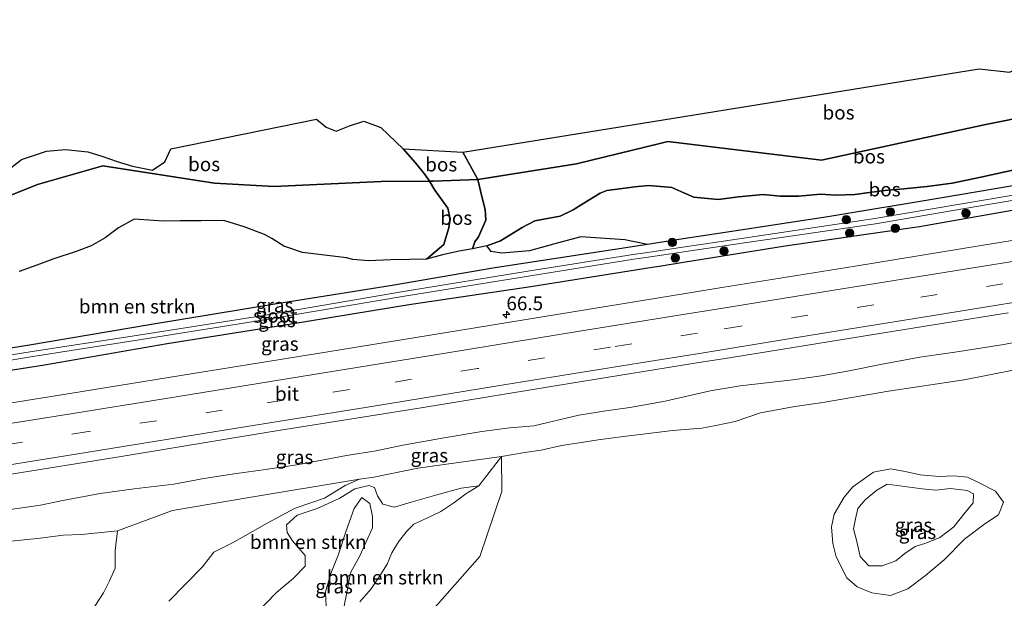
# Model space of a CAD drawing. Units: metres. Extents: x 170000 to 180002, y 464541 to 467802.
# Drawn here: x 178670 to 178848, y 467418 to 467523 of the extents above; entities that cross this region are included whole.
import ezdxf
from ezdxf.enums import TextEntityAlignment as Align

# ---------------------------------------------------------------- set-up
doc = ezdxf.new("R2010")
doc.units = ezdxf.units.M
doc.linetypes.add('IE-TERREINAFSCHEIDING', pattern=[10, 8, -2])
doc.linetypes.add('VW-3-9_STREEP', pattern=[12, 3, -9])
doc.layers.get('0').update_dxf_attribs({"lineweight": 25})
for name, color, linetype, lineweight in [('B-ME-AM-KILOMETR-S-B1', 7, 'Continuous', 18), ('B-ME-GR-BOMENSTRUIKEN-GV-B6', 93, 'Continuous', 18), ('B-ME-GR-BOOM-S-B1', 93, 'Continuous', 18), ('B-ME-GR-BOS-GV-B6', 10, 'Continuous', 25), ('B-ME-GW-INSTEEKWATERGANG-L-B1', 10, 'Continuous', 25), ('B-ME-GW-KRUINLIJN-L-B1', 93, 'Continuous', 18), ('B-ME-GW-TEENLIJN-L-B1', 93, 'Continuous', 18), ('B-ME-IE-GRASLAND-GV-B6', 93, 'Continuous', 18), ('B-ME-IE-TERREINAFSCHEIDING-RASTERHEKWERK-L-B1', 8, 'IE-TERREINAFSCHEIDING', 18), ('B-ME-KG-KADASTRAAL-OPNAMEDTMGRENS-L-B1', 10, 'Continuous', 25), ('B-ME-OG-WATER-GV-B6', 153, 'Continuous', 18), ('B-ME-VH-VERH_SOORT-BITUMEN-GV-B6', 8, 'IE-TERREINAFSCHEIDING-NATUURLIJK-HOUTWAL', 18), ('B-ME-VW-MARKERING-39STREEP-015-L-B1', 255, 'VW-3-9_STREEP', 18), ('B-ME-VW-MARKERING-STREEP-015-L-B1', 7, 'Continuous', 18)]:
    doc.layers.add(name, color=color, linetype=linetype, lineweight=lineweight)
doc.styles.add('NLCS-ISO', font='NLCS-ISO.TTF')
doc.linetypes.add('IE-TERREINAFSCHEIDING-NATUURLIJK-HOUTWAL', pattern='A,7,-1.5,[67,NLCS.SHX,S=0.75,R=45,X=0,Y=0],-1.5,7,-1.5,[70,NLCS.SHX,S=0.75,R=0,X=0,Y=0],-1.5', length=20)

# ---------------------------------------------------------------- blocks, each defined once
blk = doc.blocks.new('boom')
blk.add_hatch(color=256).paths.add_polyline_path([(-0.75, 0, 1), (0.75, 0, 1)])
blk.add_circle((0, 0), 0.75)
blk = doc.blocks.new('hecto')
for p, q in [((0, 0.625), (-0.625, 0)), ((0, -0.625), (0, 0.625)), ((-0.625, 0), (0.625, 0)), ((0.625, 0), (0, -0.625))]:
    blk.add_line(p, q)

msp = doc.modelspace()

# ---------------------------------------------------------------- linework, layer by layer
at = {"layer": 'B-ME-GR-BOMENSTRUIKEN-GV-B6'}
for points in [[(178670.102, 467477.188, 24.484), (178673.29, 467478.329, 24.658), (178676.131, 467479.442, 24.754), (178680.336, 467480.784, 24.884), (178683.057, 467481.817, 25.182), (178685.594, 467483.284, 25.488), (178688.013, 467485.029, 25.836), (178690.792, 467486.64, 25.84), (178696.091, 467486.278, 25.992), (178699.1, 467486.313, 25.728), (178702.909, 467486.335, 25.432), (178706.941, 467486.393, 25.12), (178710.618, 467485.258, 24.976), (178714.28, 467483.852, 24.792), (178715.59, 467483.153, 24.688), (178717.767, 467481.765, 24.46), (178721.138, 467480.607, 24.4), (178729.079, 467479.632, 24.054), (178730.198, 467479.341, 23.99), (178733.012, 467479.116, 23.794), (178737.081, 467479.268, 23.588), (178740.445, 467479.331, 23.626), (178743.499, 467479.396, 23.482), (178746.358, 467480.17, 23.458), (178749.397, 467480.877, 23.36), (178751.797, 467481.292, 23.246)], [(178751.797, 467481.292, 23.246), (178754.373, 467481.787, 23.06), (178755.133, 467480.791, 22.992), (178757.053, 467480.485, 22.992), (178762.068, 467480.917, 23.006), (178766.385, 467482.143, 23.086), (178771.297, 467483.435, 23.098), (178779.232, 467482.899, 22.778), (178783.296, 467482.057, 22.65), (178755.454, 467477.785, 22.57), (178737.33, 467474.689, 22.572), (178715.818, 467471.267, 22.586), (178693.955, 467467.653, 22.55), (178671.608, 467463.881, 22.458), (178651.178, 467460.594, 22.296)], [(178697.034, 467417.774, 26.771), (178703.138, 467423.98, 27.013), (178705.192, 467426.632, 26.431), (178708.531, 467428.322, 26.211), (178710.863, 467429.6, 26.131), (178714.794, 467431.854, 25.933), (178719.845, 467434.524, 25.417), (178725.1, 467436.349, 24.777), (178728.809, 467438.616, 24.099), (178731.388, 467439.75, 23.757), (178733.992, 467440.154, 23.733), (178741.938, 467441.75, 23.683), (178756.998, 467443.848, 23.677), (178752.93, 467438.557, 23.155)], [(178752.93, 467438.557, 23.155), (178756.998, 467443.848, 23.677), (178757.0771, 467437.5416, 23.271), (178753.1218, 467425.8688, 22.908), (178739.1337, 467410.0478, 22.6669)], [(178682.282, 467414.679, 24.415), (178685.253, 467419.311, 24.365), (178686.388, 467421.489, 24.391), (178687.394, 467423.732, 24.375), (178687.375, 467426.931, 24.277), (178687.814, 467430.447, 24.293), (178697.6922, 467434.1207, 23.7936), (178711.5505, 467436.4473, 24.1083), (178731.388, 467439.75, 23.757), (178728.809, 467438.616, 24.099), (178725.1, 467436.349, 24.777), (178719.845, 467434.524, 25.417), (178714.794, 467431.854, 25.933), (178710.863, 467429.6, 26.131), (178708.531, 467428.322, 26.211), (178705.192, 467426.632, 26.431), (178703.138, 467423.98, 27.013), (178697.034, 467417.774, 26.771)], [(178752.93, 467438.557, 23.155), (178749.724, 467438.158, 23.543), (178745.361, 467436.958, 23.751), (178740.737, 467435.635, 23.777), (178737.721, 467434.707, 23.999), (178735.609, 467435.259, 24.025), (178734.636, 467436.8, 24.005), (178734.13, 467438.26, 23.835), (178733.125, 467438.607, 23.719), (178730.563, 467438.062, 23.903), (178727.878, 467436.337, 24.449), (178723.785, 467434.47, 24.899), (178720.179, 467433.273, 25.481), (178718.258, 467431.562, 25.625), (178718.373, 467430.175, 25.707), (178719.354, 467428.653, 25.513), (178721.636, 467426.048, 25.015), (178721.619, 467424.1, 24.843), (178719.476, 467421.9, 24.725), (178716.446, 467419.37, 24.879), (178712.68, 467415.437, 25.553)], [(178712.68, 467415.437, 25.553), (178716.446, 467419.37, 24.879), (178719.476, 467421.9, 24.725), (178721.619, 467424.1, 24.843), (178721.636, 467426.048, 25.015), (178719.354, 467428.653, 25.513), (178718.373, 467430.175, 25.707), (178718.258, 467431.562, 25.625), (178720.179, 467433.273, 25.481), (178723.785, 467434.47, 24.899), (178727.878, 467436.337, 24.449), (178730.563, 467438.062, 23.903), (178733.125, 467438.607, 23.719), (178734.13, 467438.26, 23.835), (178734.636, 467436.8, 24.005), (178735.609, 467435.259, 24.025), (178737.721, 467434.707, 23.999), (178740.737, 467435.635, 23.777), (178745.361, 467436.958, 23.751), (178749.724, 467438.158, 23.543), (178752.93, 467438.557, 23.155)], [(178752.93, 467438.557, 23.155), (178750.593, 467437.123, 23.119), (178748.417, 467435.515, 23.047), (178746.041, 467433.938, 23.015), (178744.435, 467433.167, 23.013), (178741.231, 467431.697, 22.919), (178739.936, 467430.403, 22.855), (178738.427, 467428.471, 22.833), (178737.266, 467426.493, 22.815), (178736.387, 467424.477, 22.781), (178735.098, 467422.353, 22.699), (178733.495, 467420.001, 22.751), (178731.473, 467417.679, 22.823)], [(178731.473, 467417.679, 22.823), (178733.495, 467420.001, 22.751), (178735.098, 467422.353, 22.699), (178736.387, 467424.477, 22.781), (178737.266, 467426.493, 22.815), (178738.427, 467428.471, 22.833), (178739.936, 467430.403, 22.855), (178741.231, 467431.697, 22.919), (178744.435, 467433.167, 23.013), (178746.041, 467433.938, 23.015), (178748.417, 467435.515, 23.047), (178750.593, 467437.123, 23.119), (178752.93, 467438.557, 23.155)], [(178728.537, 467416.285, 23.001), (178729.256, 467420.032, 23.203), (178729.773, 467422.922, 23.033), (178731.465, 467425.994, 23.065), (178733.745, 467430.995, 23.221), (178733.781, 467433.044, 23.185), (178733.3, 467435.386, 23.139), (178731.841, 467436.498, 23.115), (178730.429, 467434.513, 23.097), (178728.984, 467430.447, 23.055), (178727.548, 467426.056, 22.967), (178726.245, 467422.806, 22.885), (178725.309, 467419.488, 22.951), (178725.418, 467416.862, 22.773)], [(178725.418, 467416.862, 22.773), (178725.309, 467419.488, 22.951), (178726.245, 467422.806, 22.885), (178727.548, 467426.056, 22.967), (178728.984, 467430.447, 23.055), (178730.429, 467434.513, 23.097), (178731.841, 467436.498, 23.115), (178733.3, 467435.386, 23.139), (178733.781, 467433.044, 23.185), (178733.745, 467430.995, 23.221), (178731.465, 467425.994, 23.065), (178729.773, 467422.922, 23.033), (178729.256, 467420.032, 23.203), (178728.537, 467416.285, 23.001)], [(178663.422, 467428.04, 23.911), (178673.856, 467429.137, 24.079), (178677.99, 467429.68, 24.353), (178681.303, 467429.827, 24.279), (178687.814, 467430.447, 24.293), (178687.375, 467426.931, 24.277), (178687.394, 467423.732, 24.375), (178686.388, 467421.489, 24.391), (178685.253, 467419.311, 24.365), (178682.282, 467414.679, 24.415), (178680.931, 467411.496, 24.399), (178679.736, 467409.008, 24.359), (178680.263, 467405.263, 24.197), (178680.819, 467401.732, 23.953), (178675.47, 467400.418, 24.001), (178669.343, 467399.983, 23.483)]]:
    msp.add_polyline3d(points, dxfattribs=at)
at = {"layer": 'B-ME-GR-BOS-GV-B6'}
for points in [[(178752.725, 467493.764, 23.32), (178750.041, 467498.672, 23.16), (178843.08, 467513.689, 23.862), (178848.532, 467513.078, 23.894), (178851.671, 467514.351, 23.914), (178855.052, 467515.899, 23.904), (178858.409, 467517.509, 23.906), (178861.244, 467519.062, 23.984), (178867.547, 467522.255, 24.214), (178880.598, 467522.555, 24.52), (178880.841, 467520.614, 24.546), (178881.129, 467516.236, 24.046), (178881.38, 467513.718, 23.87), (178880.931, 467511.024, 24.003), (178878.864, 467510.602, 23.734), (178862.801, 467507.374, 23.54), (178844.008, 467503.632, 23.45), (178814.692, 467497.235, 23.176), (178786.976, 467500.617, 23.066), (178785.521, 467500.262, 23.105), (178770.539, 467496.601, 23.512), (178752.725, 467493.764, 23.32)], [(178751.797, 467481.292, 23.246), (178752.221, 467482.526, 23.376), (178752.83, 467483.45, 23.38), (178754.159, 467486.426, 23.538), (178754.036, 467488.382, 23.488), (178753.448, 467490.727, 23.37), (178752.725, 467493.764, 23.32), (178770.539, 467496.601, 23.512), (178785.521, 467500.262, 23.105), (178786.976, 467500.617, 23.066), (178814.692, 467497.235, 23.176), (178844.008, 467503.632, 23.45), (178862.801, 467507.374, 23.54)], [(178667.427, 467494.941, 24.684), (178670.495, 467497.37, 24.744), (178675.031, 467498.868, 24.852), (178678.416, 467499.146, 24.936), (178682.484, 467498.727, 25.088), (178684.958, 467497.962, 25.092), (178687.719, 467496.989, 24.982), (178690.526, 467496.168, 24.872), (178694.114, 467495.421, 24.79), (178696.354, 467496.973, 24.684), (178697.414, 467499.305, 24.592), (178723.688, 467504.627, 24.216), (178725.39, 467503.196, 24.216), (178727.222, 467502.489, 24.308), (178729.636, 467503.435, 24.308), (178732.191, 467504.301, 24.308), (178735.271, 467503.124, 24.464), (178739.305, 467499.272, 24.114), (178741.522, 467496.79, 24.128), (178743.228, 467494.617, 24.232), (178744.049, 467493.435, 23.85), (178735.342, 467493.392, 24.072), (178716.042, 467492.527, 24.218), (178705.268, 467493.106, 24.99), (178685.132, 467496.249, 25.088), (178673.368, 467492.835, 25.024), (178663.19, 467488.785, 24.005)], [(178744.049, 467493.435, 23.85), (178743.228, 467494.617, 24.232), (178741.522, 467496.79, 24.128), (178739.305, 467499.272, 24.114), (178750.041, 467498.672, 23.16), (178752.725, 467493.764, 23.32), (178744.67, 467493.438, 23.834), (178744.049, 467493.435, 23.85)], [(178663.19, 467488.785, 24.005), (178673.368, 467492.835, 25.024), (178685.132, 467496.249, 25.088), (178705.268, 467493.106, 24.99), (178716.042, 467492.527, 24.218), (178735.342, 467493.392, 24.072), (178744.049, 467493.435, 23.85), (178744.992, 467491.85, 24.07), (178747.314, 467488.598, 24.176), (178747.733, 467486.68, 24.118), (178747.538, 467485.059, 24.044), (178747.098, 467483.692, 23.954), (178746.638, 467482.038, 23.746), (178743.499, 467479.396, 23.482), (178740.445, 467479.331, 23.626), (178737.081, 467479.268, 23.588), (178733.012, 467479.116, 23.794), (178730.198, 467479.341, 23.99), (178729.079, 467479.632, 24.054), (178721.138, 467480.607, 24.4), (178717.767, 467481.765, 24.46), (178715.59, 467483.153, 24.688), (178714.28, 467483.852, 24.792), (178710.618, 467485.258, 24.976), (178706.941, 467486.393, 25.12), (178702.909, 467486.335, 25.432), (178699.1, 467486.313, 25.728), (178696.091, 467486.278, 25.992), (178690.792, 467486.64, 25.84), (178688.013, 467485.029, 25.836), (178685.594, 467483.284, 25.488), (178683.057, 467481.817, 25.182), (178680.336, 467480.784, 24.884), (178676.131, 467479.442, 24.754), (178673.29, 467478.329, 24.658), (178670.102, 467477.188, 24.484)], [(178849.703, 467495.566, 23.28), (178843.393, 467494.181, 23.282), (178838.192, 467493.121, 23.246), (178833.731, 467492.521, 23.346), (178829.518, 467492.082, 23.386), (178826.634, 467491.826, 23.288), (178823.708, 467491.459, 23.234), (178820.645, 467491.075, 23.184), (178817.24, 467490.95, 23.19), (178814.465, 467491.123, 23.156), (178810.527, 467490.767, 23.21), (178807.244, 467490.771, 23.142), (178804.143, 467491.083, 23.226), (178799.692, 467490.663, 23.26), (178796.05, 467490.149, 23.358), (178791.666, 467490.56, 23.476), (178789.844, 467491.382, 23.538), (178787.698, 467492.327, 23.42), (178787.087, 467492.377, 23.472), (178783.517, 467492.673, 23.774), (178781.058, 467492.414, 24.176), (178777.365, 467491.983, 24.394), (178775.964, 467491.792, 24.444), (178774.757, 467491.282, 24.478), (178771.83, 467489.489, 23.98), (178769.919, 467488.297, 23.81), (178767.582, 467487.189, 23.752), (178765.607, 467486.771, 23.746), (178763, 467486.321, 23.694), (178760.722, 467485.132, 23.614), (178756.837, 467482.73, 23.16), (178754.373, 467481.787, 23.06), (178751.797, 467481.292, 23.246)], [(178754.373, 467481.787, 23.06), (178756.837, 467482.73, 23.16), (178760.722, 467485.132, 23.614), (178763, 467486.321, 23.694), (178765.607, 467486.771, 23.746), (178767.582, 467487.189, 23.752), (178769.919, 467488.297, 23.81), (178771.83, 467489.489, 23.98), (178774.757, 467491.282, 24.478), (178775.964, 467491.792, 24.444), (178777.365, 467491.983, 24.394), (178781.058, 467492.414, 24.176), (178783.517, 467492.673, 23.774), (178787.087, 467492.377, 23.472), (178787.698, 467492.327, 23.42), (178789.844, 467491.382, 23.538), (178791.666, 467490.56, 23.476), (178796.05, 467490.149, 23.358), (178799.692, 467490.663, 23.26), (178804.143, 467491.083, 23.226), (178807.244, 467490.771, 23.142), (178810.527, 467490.767, 23.21), (178814.465, 467491.123, 23.156), (178817.24, 467490.95, 23.19), (178820.645, 467491.075, 23.184), (178823.708, 467491.459, 23.234), (178826.634, 467491.826, 23.288), (178829.518, 467492.082, 23.386), (178833.731, 467492.521, 23.346), (178838.192, 467493.121, 23.246), (178843.393, 467494.181, 23.282), (178849.703, 467495.566, 23.28)], [(178751.797, 467481.292, 23.246), (178749.397, 467480.877, 23.36), (178746.358, 467480.17, 23.458), (178743.499, 467479.396, 23.482), (178746.638, 467482.038, 23.746), (178747.098, 467483.692, 23.954), (178747.538, 467485.059, 24.044), (178747.733, 467486.68, 24.118), (178747.314, 467488.598, 24.176), (178744.992, 467491.85, 24.07), (178744.049, 467493.435, 23.85), (178744.67, 467493.438, 23.834), (178752.725, 467493.764, 23.32), (178753.448, 467490.727, 23.37), (178754.036, 467488.382, 23.488), (178754.159, 467486.426, 23.538), (178752.83, 467483.45, 23.38), (178752.221, 467482.526, 23.376), (178751.797, 467481.292, 23.246)], [(178853.044, 467493.282, 22.926), (178836.066, 467490.395, 22.888), (178815.829, 467487.066, 22.72), (178797.293, 467484.205, 22.69), (178788.964, 467482.926, 22.666), (178783.296, 467482.057, 22.65), (178779.232, 467482.899, 22.778), (178771.297, 467483.435, 23.098), (178766.385, 467482.143, 23.086), (178762.068, 467480.917, 23.006), (178757.053, 467480.485, 22.992), (178755.133, 467480.791, 22.992), (178754.373, 467481.787, 23.06)]]:
    msp.add_polyline3d(points, dxfattribs=at)
at = {"layer": 'B-ME-GW-INSTEEKWATERGANG-L-B1'}
for points in [[(178894.896, 467501.02, 23.13), (178890.84, 467500.375, 23.122), (178873.081, 467496.967, 23.092), (178853.044, 467493.282, 22.926), (178836.066, 467490.395, 22.888), (178815.829, 467487.066, 22.72), (178797.293, 467484.205, 22.69), (178788.964, 467482.926, 22.666), (178783.296, 467482.057, 22.65), (178755.454, 467477.785, 22.57), (178737.33, 467474.689, 22.572), (178715.818, 467471.267, 22.586), (178693.955, 467467.653, 22.55), (178671.608, 467463.881, 22.458), (178651.178, 467460.594, 22.296), (178631.347, 467457.341, 22.208), (178611.047, 467453.802, 22.148), (178600.21, 467451.962, 22.092), (178586.284, 467449.939, 22.14), (178579.019, 467448.301, 21.936), (178555.571, 467444.538, 21.854), (178547.039, 467443.277, 21.848), (178537.02, 467441.796, 21.84)], [(178537.386, 467438.766, 21.896), (178548.059, 467440.261, 21.93), (178560.527, 467442.008, 21.97), (178584.366, 467445.902, 22.04), (178607.453, 467449.628, 22.156), (178629.675, 467453.229, 22.154), (178652.757, 467456.931, 22.31), (178674.638, 467460.399, 22.344), (178696.75, 467464.231, 22.396), (178719.07, 467467.764, 22.438), (178740.738, 467471.312, 22.474), (178762.278, 467474.51, 22.558), (178784.147, 467477.968, 22.539), (178785.429, 467478.171, 22.538), (178789.771, 467478.865, 22.54), (178808.097, 467481.795, 22.55), (178832.316, 467485.321, 22.69), (178853.084, 467488.96, 22.774), (178875.248, 467492.311, 22.948), (178895.782, 467495.871, 22.982)]]:
    msp.add_polyline3d(points, dxfattribs=at)
at = {"layer": 'B-ME-GW-KRUINLIJN-L-B1'}
for points in [[(178739.305, 467499.272, 24.114), (178741.522, 467496.79, 24.128), (178743.228, 467494.617, 24.232)], [(178744.992, 467491.85, 24.07), (178744.049, 467493.435, 23.85), (178743.228, 467494.617, 24.232)], [(178849.703, 467495.566, 23.28), (178843.393, 467494.181, 23.282), (178838.192, 467493.121, 23.246), (178833.731, 467492.521, 23.346), (178829.518, 467492.082, 23.386), (178826.634, 467491.826, 23.288), (178823.708, 467491.459, 23.234), (178820.645, 467491.075, 23.184), (178817.24, 467490.95, 23.19), (178814.465, 467491.123, 23.156), (178810.527, 467490.767, 23.21), (178807.244, 467490.771, 23.142), (178804.143, 467491.083, 23.226), (178799.692, 467490.663, 23.26), (178796.05, 467490.149, 23.358), (178791.666, 467490.56, 23.476), (178789.844, 467491.382, 23.538), (178787.698, 467492.327, 23.42), (178787.087, 467492.377, 23.472)], [(178743.499, 467479.396, 23.482), (178746.358, 467480.17, 23.458), (178749.397, 467480.877, 23.36), (178751.797, 467481.292, 23.246), (178754.373, 467481.787, 23.06), (178756.837, 467482.73, 23.16), (178760.722, 467485.132, 23.614), (178763, 467486.321, 23.694), (178765.607, 467486.771, 23.746), (178767.582, 467487.189, 23.752), (178769.919, 467488.297, 23.81), (178771.83, 467489.489, 23.98), (178774.757, 467491.282, 24.478), (178775.964, 467491.792, 24.444), (178777.365, 467491.983, 24.394), (178781.058, 467492.414, 24.176), (178783.517, 467492.673, 23.774), (178787.087, 467492.377, 23.472)], [(178744.992, 467491.85, 24.07), (178747.314, 467488.598, 24.176), (178747.733, 467486.68, 24.118), (178747.538, 467485.059, 24.044), (178747.098, 467483.692, 23.954), (178746.638, 467482.038, 23.746), (178743.499, 467479.396, 23.482)], [(178743.499, 467479.396, 23.482), (178740.445, 467479.331, 23.626), (178737.081, 467479.268, 23.588), (178733.012, 467479.116, 23.794), (178730.198, 467479.341, 23.99), (178729.079, 467479.632, 24.054), (178721.138, 467480.607, 24.4), (178717.767, 467481.765, 24.46), (178715.59, 467483.153, 24.688), (178714.28, 467483.852, 24.792), (178710.618, 467485.258, 24.976), (178706.941, 467486.393, 25.12), (178702.909, 467486.335, 25.432), (178699.1, 467486.313, 25.728), (178696.091, 467486.278, 25.992), (178690.792, 467486.64, 25.84), (178688.013, 467485.029, 25.836), (178685.594, 467483.284, 25.488), (178683.057, 467481.817, 25.182), (178680.336, 467480.784, 24.884), (178676.131, 467479.442, 24.754), (178673.29, 467478.329, 24.658), (178670.102, 467477.188, 24.484)], [(178697.034, 467417.774, 26.771), (178703.138, 467423.98, 27.013), (178705.192, 467426.632, 26.431), (178708.531, 467428.322, 26.211), (178710.863, 467429.6, 26.131), (178714.794, 467431.854, 25.933), (178719.845, 467434.524, 25.417), (178725.1, 467436.349, 24.777), (178728.809, 467438.616, 24.099), (178731.388, 467439.75, 23.757), (178733.992, 467440.154, 23.733), (178741.938, 467441.75, 23.683), (178756.998, 467443.848, 23.677), (178761.218, 467444.556, 23.747), (178764.173, 467445.016, 23.751), (178767.842, 467445.834, 23.759), (178770.986, 467446.351, 23.591), (178774.417, 467446.854, 23.347), (178779.495, 467447.532, 23.239), (178782.464, 467447.889, 23.187), (178787.832, 467448.529, 23.135), (178793.101, 467448.986, 23.099), (178795.608, 467449.471, 23.179), (178799.105, 467450.146, 23.291), (178803.673, 467451.713, 23.259), (178809.833, 467452.86, 23.227), (178814.902, 467453.61, 23.193), (178826.726, 467455.646, 23.635), (178840.379, 467457.692, 23.633), (178844.655, 467458.539, 23.421), (178850.101, 467459.596, 23.535)], [(178752.93, 467438.557, 23.155), (178749.724, 467438.158, 23.543), (178745.361, 467436.958, 23.751), (178740.737, 467435.635, 23.777), (178737.721, 467434.707, 23.999), (178735.609, 467435.259, 24.025), (178734.636, 467436.8, 24.005), (178734.13, 467438.26, 23.835), (178733.125, 467438.607, 23.719), (178730.563, 467438.062, 23.903), (178727.878, 467436.337, 24.449), (178723.785, 467434.47, 24.899), (178720.179, 467433.273, 25.481), (178718.258, 467431.562, 25.625), (178718.373, 467430.175, 25.707), (178719.354, 467428.653, 25.513), (178721.636, 467426.048, 25.015), (178721.619, 467424.1, 24.843), (178719.476, 467421.9, 24.725), (178716.446, 467419.37, 24.879), (178712.68, 467415.437, 25.553)], [(178840.296, 467433.485, 23.483), (178841.973, 467435.504, 23.279), (178842.067, 467437.161, 23.179), (178840.936, 467437.735, 23.179), (178837.938, 467438.068, 23.173), (178835.244, 467437.795, 23.201), (178832.794, 467438.042, 23.241), (178826.484, 467438.872, 23.367), (178824.615, 467437.798, 23.507), (178822.526, 467436.079, 23.443), (178821.192, 467434.502, 23.411), (178820.764, 467432.657, 23.439), (178820.438, 467430.84, 23.489), (178821.021, 467428.527, 23.543), (178821.627, 467425.842, 23.597), (178823.175, 467424.146, 23.633), (178825.602, 467424.149, 23.615), (178828.075, 467425.079, 23.639), (178829.662, 467426.386, 23.535), (178831.517, 467427.636, 23.459), (178833.479, 467428.232, 23.555), (178835.993, 467429.289, 23.517), (178838.527, 467431.163, 23.573), (178840.296, 467433.485, 23.483)], [(178663.422, 467428.04, 23.911), (178673.856, 467429.137, 24.079), (178677.99, 467429.68, 24.353), (178681.303, 467429.827, 24.279), (178687.814, 467430.447, 24.293)]]:
    msp.add_polyline3d(points, dxfattribs=at)
at = {"layer": 'B-ME-GW-TEENLIJN-L-B1'}
msp.add_line((178751.797, 467481.292, 23.246), (178752.221, 467482.526, 23.376), dxfattribs=at)
for points in [[(178752.221, 467482.526, 23.376), (178752.83, 467483.45, 23.38), (178754.159, 467486.426, 23.538), (178754.036, 467488.382, 23.488), (178753.448, 467490.727, 23.37), (178752.725, 467493.764, 23.32), (178750.041, 467498.672, 23.16)], [(178668.05, 467434.256, 22.463), (178673.947, 467435.102, 22.431), (178677.975, 467435.909, 22.417), (178684.671, 467437.196, 22.411), (178690.794, 467438.054, 22.411), (178697.961, 467438.896, 22.437), (178703.386, 467439.926, 22.487), (178709.248, 467440.792, 22.479), (178714.477, 467441.504, 22.465), (178720.479, 467442.412, 22.471), (178729.05, 467444.016, 22.505), (178734.39, 467444.881, 22.517), (178739.247, 467445.897, 22.529), (178746.66, 467447.25, 22.565), (178753.48, 467448.391, 22.565), (178758.503, 467448.997, 22.563), (178762.807, 467449.414, 22.563), (178770.93, 467451.28, 22.565), (178775.778, 467452.108, 22.489), (178780.108, 467452.716, 22.477), (178786.478, 467453.808, 22.565), (178794.387, 467455.622, 22.627), (178794.941, 467455.749, 22.631), (178800.018, 467456.573, 22.605), (178809.505, 467457.682, 22.683), (178814.59, 467458.376, 22.677), (178819.662, 467459.297, 22.641), (178825.291, 467460.459, 22.683), (178832.401, 467461.758, 22.723), (178838.695, 467462.678, 22.705), (178847.552, 467464.017, 22.743), (178855.036, 467465.517, 22.873)], [(178820.302, 467438.422, 23.043), (178818.731, 467436.531, 23.043), (178816.956, 467433.474, 23.043), (178816.456, 467431.164, 23.055), (178816.708, 467428.173, 23.123), (178817.334, 467425.784, 23.139), (178819.252, 467421.985, 23.139), (178821.075, 467420.373, 23.167), (178823.744, 467419.283, 23.101), (178827.089, 467418.847, 23.115), (178830.2, 467420.019, 23.117), (178833.423, 467422.443, 23.089), (178836.773, 467425.216, 23.089), (178840.461, 467428.994, 23.043), (178844.126, 467431.718, 23.087), (178846.534, 467433.363, 23.139), (178847.471, 467435.631, 23.165), (178846.011, 467437.599, 23.117), (178842.943, 467439.201, 23.129), (178840.984, 467440.145, 23.121), (178838.532, 467440.407, 23.085), (178835.872, 467440.252, 23.053), (178832.46, 467440.574, 23.051), (178829.45, 467441.198, 23.071), (178827.129, 467441.648, 23.195), (178824.061, 467441.043, 23.045), (178820.302, 467438.422, 23.043)], [(178752.93, 467438.557, 23.155), (178750.593, 467437.123, 23.119), (178748.417, 467435.515, 23.047), (178746.041, 467433.938, 23.015), (178744.435, 467433.167, 23.013), (178741.231, 467431.697, 22.919), (178739.936, 467430.403, 22.855), (178738.427, 467428.471, 22.833), (178737.266, 467426.493, 22.815), (178736.387, 467424.477, 22.781), (178735.098, 467422.353, 22.699), (178733.495, 467420.001, 22.751), (178731.473, 467417.679, 22.823)], [(178728.537, 467416.285, 23.001), (178729.256, 467420.032, 23.203), (178729.773, 467422.922, 23.033), (178731.465, 467425.994, 23.065), (178733.745, 467430.995, 23.221), (178733.781, 467433.044, 23.185), (178733.3, 467435.386, 23.139), (178731.841, 467436.498, 23.115), (178730.429, 467434.513, 23.097), (178728.984, 467430.447, 23.055), (178727.548, 467426.056, 22.967), (178726.245, 467422.806, 22.885), (178725.309, 467419.488, 22.951), (178725.418, 467416.862, 22.773)], [(178680.819, 467401.732, 23.953), (178680.263, 467405.263, 24.197), (178679.736, 467409.008, 24.359), (178680.931, 467411.496, 24.399), (178682.282, 467414.679, 24.415), (178685.253, 467419.311, 24.365), (178686.388, 467421.489, 24.391), (178687.394, 467423.732, 24.375), (178687.375, 467426.931, 24.277), (178687.814, 467430.447, 24.293)]]:
    msp.add_polyline3d(points, dxfattribs=at)
at = {"layer": 'B-ME-IE-GRASLAND-GV-B6'}
for points in [[(178537.268, 467439.744, 21.698), (178547.599, 467441.464, 21.668), (178555.713, 467442.814, 21.644), (178579.238, 467446.417, 21.664), (178601.186, 467450.13, 21.846), (178623.67, 467453.659, 21.856), (178646.208, 467457.471, 21.962), (178672.549, 467461.874, 22.134), (178690.572, 467464.671, 22.156), (178713.878, 467468.4, 22.136), (178739.511, 467472.731, 22.144), (178762.248, 467476.389, 22.152), (178780.863, 467479.399, 22.218), (178783.844, 467479.842, 22.227), (178789.412, 467480.668, 22.243), (178800.349, 467482.291, 22.276), (178824.372, 467485.752, 22.306), (178844.71, 467489.255, 22.33), (178865.558, 467492.774, 22.428)], [(178865.434, 467493.695, 22.584), (178844.558, 467490.14, 22.402), (178824.248, 467486.738, 22.402), (178800.221, 467483.114, 22.336), (178789.247, 467481.5, 22.276), (178783.739, 467480.689, 22.246), (178780.74, 467480.248, 22.23), (178762.13, 467477.327, 22.154), (178739.363, 467473.584, 22.276), (178713.767, 467469.217, 22.26), (178690.446, 467465.543, 22.156), (178672.435, 467462.779, 22.134), (178645.962, 467458.523, 21.962)], [(178651.178, 467460.594, 22.296), (178671.608, 467463.881, 22.458), (178693.955, 467467.653, 22.55), (178715.818, 467471.267, 22.586), (178737.33, 467474.689, 22.572), (178755.454, 467477.785, 22.57), (178783.296, 467482.057, 22.65), (178788.964, 467482.926, 22.666), (178797.293, 467484.205, 22.69), (178815.829, 467487.066, 22.72), (178836.066, 467490.395, 22.888), (178853.044, 467493.282, 22.926)], [(178853.084, 467488.96, 22.774), (178832.316, 467485.321, 22.69), (178808.097, 467481.795, 22.55), (178789.771, 467478.865, 22.54), (178785.429, 467478.171, 22.538), (178784.147, 467477.968, 22.539), (178762.278, 467474.51, 22.558), (178740.738, 467471.312, 22.474), (178719.07, 467467.764, 22.438), (178696.75, 467464.231, 22.396), (178674.638, 467460.399, 22.344), (178652.757, 467456.931, 22.31), (178629.675, 467453.229, 22.154), (178607.453, 467449.628, 22.156), (178584.366, 467445.902, 22.04), (178560.527, 467442.008, 21.97), (178548.059, 467440.261, 21.93), (178537.386, 467438.766, 21.896), (178537.268, 467439.744, 21.698)], [(178652.757, 467456.931, 22.31), (178674.638, 467460.399, 22.344), (178696.75, 467464.231, 22.396), (178719.07, 467467.764, 22.438), (178740.738, 467471.312, 22.474), (178762.278, 467474.51, 22.558), (178784.147, 467477.968, 22.539), (178785.429, 467478.171, 22.538), (178789.771, 467478.865, 22.54), (178808.097, 467481.795, 22.55), (178832.316, 467485.321, 22.69), (178853.084, 467488.96, 22.774)], [(178868.376, 467485.868, 23.423), (178843.441, 467481.865, 23.377), (178820.708, 467478.168, 23.319), (178796.724, 467474.308, 23.227), (178790.865, 467473.354, 23.218), (178772.842, 467470.419, 23.189), (178749.653, 467466.649, 23.109), (178725.726, 467462.73, 23.023), (178701.094, 467458.782, 22.951), (178679.191, 467455.212, 22.881), (178655.966, 467451.478, 22.823)], [(178667.161, 467440.452, 23.095), (178688.831, 467443.928, 23.185), (178715.306, 467448.317, 23.277), (178742.537, 467452.645, 23.337), (178769.643, 467457.071, 23.415), (178793.34, 467460.892, 23.498), (178796.947, 467461.474, 23.511), (178824.413, 467465.879, 23.595), (178848.309, 467469.729, 23.659)], [(178855.036, 467465.517, 22.873), (178847.552, 467464.017, 22.743), (178838.695, 467462.678, 22.705), (178832.401, 467461.758, 22.723), (178825.291, 467460.459, 22.683), (178819.662, 467459.297, 22.641), (178814.59, 467458.376, 22.677), (178809.505, 467457.682, 22.683), (178800.018, 467456.573, 22.605), (178794.941, 467455.749, 22.631), (178794.387, 467455.622, 22.627), (178786.478, 467453.808, 22.565), (178780.108, 467452.716, 22.477), (178775.778, 467452.108, 22.489), (178770.93, 467451.28, 22.565), (178762.807, 467449.414, 22.563), (178758.503, 467448.997, 22.563), (178753.48, 467448.391, 22.565), (178746.66, 467447.25, 22.565), (178739.247, 467445.897, 22.529), (178734.39, 467444.881, 22.517), (178729.05, 467444.016, 22.505), (178720.479, 467442.412, 22.471), (178714.477, 467441.504, 22.465), (178709.248, 467440.792, 22.479), (178703.386, 467439.926, 22.487), (178697.961, 467438.896, 22.437), (178690.794, 467438.054, 22.411), (178684.671, 467437.196, 22.411), (178677.975, 467435.909, 22.417), (178673.947, 467435.102, 22.431), (178668.05, 467434.256, 22.463)], [(178668.05, 467434.256, 22.463), (178673.947, 467435.102, 22.431), (178677.975, 467435.909, 22.417), (178684.671, 467437.196, 22.411), (178690.794, 467438.054, 22.411), (178697.961, 467438.896, 22.437), (178703.386, 467439.926, 22.487), (178709.248, 467440.792, 22.479), (178714.477, 467441.504, 22.465), (178720.479, 467442.412, 22.471), (178729.05, 467444.016, 22.505), (178734.39, 467444.881, 22.517), (178739.247, 467445.897, 22.529), (178746.66, 467447.25, 22.565), (178753.48, 467448.391, 22.565), (178758.503, 467448.997, 22.563), (178762.807, 467449.414, 22.563), (178770.93, 467451.28, 22.565), (178775.778, 467452.108, 22.489), (178780.108, 467452.716, 22.477), (178786.478, 467453.808, 22.565), (178794.387, 467455.622, 22.627), (178794.941, 467455.749, 22.631), (178800.018, 467456.573, 22.605), (178809.505, 467457.682, 22.683), (178814.59, 467458.376, 22.677), (178819.662, 467459.297, 22.641), (178825.291, 467460.459, 22.683), (178832.401, 467461.758, 22.723), (178838.695, 467462.678, 22.705), (178847.552, 467464.017, 22.743), (178855.036, 467465.517, 22.873)], [(178850.101, 467459.596, 23.535), (178844.655, 467458.539, 23.421), (178840.379, 467457.692, 23.633), (178826.726, 467455.646, 23.635), (178814.902, 467453.61, 23.193), (178809.833, 467452.86, 23.227), (178803.673, 467451.713, 23.259), (178799.105, 467450.146, 23.291), (178795.608, 467449.471, 23.179), (178793.101, 467448.986, 23.099), (178787.832, 467448.529, 23.135), (178782.464, 467447.889, 23.187), (178779.495, 467447.532, 23.239), (178774.417, 467446.854, 23.347), (178770.986, 467446.351, 23.591), (178767.842, 467445.834, 23.759), (178764.173, 467445.016, 23.751), (178761.218, 467444.556, 23.747), (178756.998, 467443.848, 23.677), (178741.938, 467441.75, 23.683), (178733.992, 467440.154, 23.733), (178731.388, 467439.75, 23.757), (178711.5505, 467436.4473, 24.1083), (178697.6922, 467434.1207, 23.7936), (178687.814, 467430.447, 24.293), (178681.303, 467429.827, 24.279), (178677.99, 467429.68, 24.353), (178673.856, 467429.137, 24.079), (178663.422, 467428.04, 23.911)], [(178739.1337, 467410.0478, 22.6669), (178753.1218, 467425.8688, 22.908), (178757.0771, 467437.5416, 23.271), (178756.998, 467443.848, 23.677), (178761.218, 467444.556, 23.747), (178764.173, 467445.016, 23.751), (178767.842, 467445.834, 23.759), (178770.986, 467446.351, 23.591), (178774.417, 467446.854, 23.347), (178779.495, 467447.532, 23.239), (178782.464, 467447.889, 23.187), (178787.832, 467448.529, 23.135), (178793.101, 467448.986, 23.099), (178795.608, 467449.471, 23.179), (178799.105, 467450.146, 23.291), (178803.673, 467451.713, 23.259), (178809.833, 467452.86, 23.227), (178814.902, 467453.61, 23.193), (178826.726, 467455.646, 23.635), (178840.379, 467457.692, 23.633), (178844.655, 467458.539, 23.421), (178850.101, 467459.596, 23.535)], [(178820.302, 467438.422, 23.043), (178824.061, 467441.043, 23.045), (178827.129, 467441.648, 23.195), (178829.45, 467441.198, 23.071), (178832.46, 467440.574, 23.051), (178835.872, 467440.252, 23.053), (178838.532, 467440.407, 23.085), (178840.984, 467440.145, 23.121), (178842.943, 467439.201, 23.129), (178846.011, 467437.599, 23.117), (178847.471, 467435.631, 23.165), (178846.534, 467433.363, 23.139), (178844.126, 467431.718, 23.087), (178840.461, 467428.994, 23.043), (178836.773, 467425.216, 23.089), (178833.423, 467422.443, 23.089), (178830.2, 467420.019, 23.117), (178827.089, 467418.847, 23.115), (178823.744, 467419.283, 23.101), (178821.075, 467420.373, 23.167), (178819.252, 467421.985, 23.139), (178817.334, 467425.784, 23.139), (178816.708, 467428.173, 23.123), (178816.456, 467431.164, 23.055), (178816.956, 467433.474, 23.043), (178818.731, 467436.531, 23.043), (178820.302, 467438.422, 23.043)], [(178820.302, 467438.422, 23.043), (178818.731, 467436.531, 23.043), (178816.956, 467433.474, 23.043), (178816.456, 467431.164, 23.055), (178816.708, 467428.173, 23.123), (178817.334, 467425.784, 23.139), (178819.252, 467421.985, 23.139), (178821.075, 467420.373, 23.167), (178823.744, 467419.283, 23.101), (178827.089, 467418.847, 23.115), (178830.2, 467420.019, 23.117), (178833.423, 467422.443, 23.089), (178836.773, 467425.216, 23.089), (178840.461, 467428.994, 23.043), (178844.126, 467431.718, 23.087), (178846.534, 467433.363, 23.139), (178847.471, 467435.631, 23.165), (178846.011, 467437.599, 23.117), (178842.943, 467439.201, 23.129), (178840.984, 467440.145, 23.121), (178838.532, 467440.407, 23.085), (178835.872, 467440.252, 23.053), (178832.46, 467440.574, 23.051), (178829.45, 467441.198, 23.071), (178827.129, 467441.648, 23.195), (178824.061, 467441.043, 23.045), (178820.302, 467438.422, 23.043)], [(178840.296, 467433.485, 23.483), (178841.973, 467435.504, 23.279), (178842.067, 467437.161, 23.179), (178840.936, 467437.735, 23.179), (178837.938, 467438.068, 23.173), (178835.244, 467437.795, 23.201), (178832.794, 467438.042, 23.241), (178826.484, 467438.872, 23.367), (178824.615, 467437.798, 23.507), (178822.526, 467436.079, 23.443), (178821.192, 467434.502, 23.411), (178820.764, 467432.657, 23.439), (178820.438, 467430.84, 23.489), (178821.021, 467428.527, 23.543), (178821.627, 467425.842, 23.597), (178823.175, 467424.146, 23.633), (178825.602, 467424.149, 23.615), (178828.075, 467425.079, 23.639), (178829.662, 467426.386, 23.535), (178831.517, 467427.636, 23.459), (178833.479, 467428.232, 23.555), (178835.993, 467429.289, 23.517), (178838.527, 467431.163, 23.573), (178840.296, 467433.485, 23.483)], [(178840.296, 467433.485, 23.483), (178838.527, 467431.163, 23.573), (178835.993, 467429.289, 23.517), (178833.479, 467428.232, 23.555), (178831.517, 467427.636, 23.459), (178829.662, 467426.386, 23.535), (178828.075, 467425.079, 23.639), (178825.602, 467424.149, 23.615), (178823.175, 467424.146, 23.633), (178821.627, 467425.842, 23.597), (178821.021, 467428.527, 23.543), (178820.438, 467430.84, 23.489), (178820.764, 467432.657, 23.439), (178821.192, 467434.502, 23.411), (178822.526, 467436.079, 23.443), (178824.615, 467437.798, 23.507), (178826.484, 467438.872, 23.367), (178832.794, 467438.042, 23.241), (178835.244, 467437.795, 23.201), (178837.938, 467438.068, 23.173), (178840.936, 467437.735, 23.179), (178842.067, 467437.161, 23.179), (178841.973, 467435.504, 23.279), (178840.296, 467433.485, 23.483)]]:
    msp.add_polyline3d(points, dxfattribs=at)
at = {"layer": 'B-ME-IE-TERREINAFSCHEIDING-RASTERHEKWERK-L-B1'}
for points in [[(178880.931, 467511.024, 24.003), (178878.864, 467510.602, 23.734), (178862.801, 467507.374, 23.54), (178844.008, 467503.632, 23.45), (178814.692, 467497.235, 23.176), (178786.976, 467500.617, 23.066), (178785.521, 467500.262, 23.105)], [(178744.049, 467493.435, 23.85), (178744.67, 467493.438, 23.834), (178752.725, 467493.764, 23.32), (178770.539, 467496.601, 23.512), (178785.521, 467500.262, 23.105)], [(178744.049, 467493.435, 23.85), (178735.342, 467493.392, 24.072), (178716.042, 467492.527, 24.218), (178705.268, 467493.106, 24.99), (178685.132, 467496.249, 25.088), (178673.368, 467492.835, 25.024), (178663.19, 467488.785, 24.005)]]:
    msp.add_polyline3d(points, dxfattribs=at)
at = {"layer": 'B-ME-KG-KADASTRAAL-OPNAMEDTMGRENS-L-B1'}
msp.add_polyline3d([(178667.427, 467494.941, 24.684), (178670.495, 467497.37, 24.744), (178675.031, 467498.868, 24.852), (178678.416, 467499.146, 24.936), (178682.484, 467498.727, 25.088), (178684.958, 467497.962, 25.092), (178687.719, 467496.989, 24.982), (178690.526, 467496.168, 24.872), (178694.114, 467495.421, 24.79), (178696.354, 467496.973, 24.684), (178697.414, 467499.305, 24.592), (178723.688, 467504.627, 24.216), (178725.39, 467503.196, 24.216), (178727.222, 467502.489, 24.308), (178729.636, 467503.435, 24.308), (178732.191, 467504.301, 24.308), (178735.271, 467503.124, 24.464), (178739.305, 467499.272, 24.114), (178750.041, 467498.672, 23.16), (178843.08, 467513.689, 23.862), (178848.532, 467513.078, 23.894)], dxfattribs=at)
msp.add_polyline3d([(178667.427, 467494.941, 24.684), (178670.495, 467497.37, 24.744), (178675.031, 467498.868, 24.852), (178678.416, 467499.146, 24.936), (178682.484, 467498.727, 25.088), (178684.958, 467497.962, 25.092), (178687.719, 467496.989, 24.982), (178690.526, 467496.168, 24.872), (178694.114, 467495.421, 24.79), (178696.354, 467496.973, 24.684), (178697.414, 467499.305, 24.592), (178723.688, 467504.627, 24.216), (178725.39, 467503.196, 24.216), (178727.222, 467502.489, 24.308), (178729.636, 467503.435, 24.308), (178732.191, 467504.301, 24.308), (178735.271, 467503.124, 24.464), (178739.305, 467499.272, 24.114), (178750.041, 467498.672, 23.16), (178843.08, 467513.689, 23.862), (178848.532, 467513.078, 23.894)], dxfattribs=at)
msp.add_polyline3d([(178667.427, 467494.941, 24.684), (178670.495, 467497.37, 24.744), (178675.031, 467498.868, 24.852), (178678.416, 467499.146, 24.936), (178682.484, 467498.727, 25.088), (178684.958, 467497.962, 25.092), (178687.719, 467496.989, 24.982), (178690.526, 467496.168, 24.872), (178694.114, 467495.421, 24.79), (178696.354, 467496.973, 24.684), (178697.414, 467499.305, 24.592), (178723.688, 467504.627, 24.216), (178725.39, 467503.196, 24.216), (178727.222, 467502.489, 24.308), (178729.636, 467503.435, 24.308), (178732.191, 467504.301, 24.308), (178735.271, 467503.124, 24.464), (178739.305, 467499.272, 24.114), (178750.041, 467498.672, 23.16), (178843.08, 467513.689, 23.862), (178848.532, 467513.078, 23.894)], dxfattribs=at)
msp.add_polyline3d([(178667.427, 467494.941, 24.684), (178670.495, 467497.37, 24.744), (178675.031, 467498.868, 24.852), (178678.416, 467499.146, 24.936), (178682.484, 467498.727, 25.088), (178684.958, 467497.962, 25.092), (178687.719, 467496.989, 24.982), (178690.526, 467496.168, 24.872), (178694.114, 467495.421, 24.79), (178696.354, 467496.973, 24.684), (178697.414, 467499.305, 24.592), (178723.688, 467504.627, 24.216), (178725.39, 467503.196, 24.216), (178727.222, 467502.489, 24.308), (178729.636, 467503.435, 24.308), (178732.191, 467504.301, 24.308), (178735.271, 467503.124, 24.464), (178739.305, 467499.272, 24.114), (178750.041, 467498.672, 23.16), (178843.08, 467513.689, 23.862), (178848.532, 467513.078, 23.894)], dxfattribs=at)
at = {"layer": 'B-ME-OG-WATER-GV-B6'}
for points in [[(178537.268, 467439.744, 21.698), (178537.096, 467441.167, 21.72), (178547.25, 467442.572, 21.678), (178555.646, 467443.734, 21.644), (178579.125, 467447.379, 21.664), (178601.041, 467450.894, 21.846), (178623.515, 467454.632, 21.856), (178645.962, 467458.523, 21.962), (178672.435, 467462.779, 22.134), (178690.446, 467465.543, 22.156), (178713.767, 467469.217, 22.26), (178739.363, 467473.584, 22.276), (178762.13, 467477.327, 22.154), (178780.74, 467480.248, 22.23), (178783.739, 467480.689, 22.246), (178789.247, 467481.5, 22.276), (178800.221, 467483.114, 22.336), (178824.248, 467486.738, 22.402), (178844.558, 467490.14, 22.402), (178865.434, 467493.695, 22.584)], [(178865.558, 467492.774, 22.428), (178844.71, 467489.255, 22.33), (178824.372, 467485.752, 22.306), (178800.349, 467482.291, 22.276), (178789.412, 467480.668, 22.243), (178783.844, 467479.842, 22.227), (178780.863, 467479.399, 22.218), (178762.248, 467476.389, 22.152), (178739.511, 467472.731, 22.144), (178713.878, 467468.4, 22.136), (178690.572, 467464.671, 22.156), (178672.549, 467461.874, 22.134), (178646.208, 467457.471, 21.962), (178623.67, 467453.659, 21.856), (178601.186, 467450.13, 21.846), (178579.238, 467446.417, 21.664), (178555.713, 467442.814, 21.644), (178547.599, 467441.464, 21.668), (178537.268, 467439.744, 21.698)]]:
    msp.add_polyline3d(points, dxfattribs=at)
at = {"layer": 'B-ME-VH-VERH_SOORT-BITUMEN-GV-B6'}
for points in [[(178655.966, 467451.478, 22.823), (178679.191, 467455.212, 22.881), (178701.094, 467458.782, 22.951), (178725.726, 467462.73, 23.023), (178749.653, 467466.649, 23.109), (178772.842, 467470.419, 23.189), (178790.865, 467473.354, 23.218), (178796.724, 467474.308, 23.227), (178820.708, 467478.168, 23.319), (178843.441, 467481.865, 23.377), (178868.376, 467485.868, 23.423)], [(178848.309, 467469.729, 23.659), (178824.413, 467465.879, 23.595), (178796.947, 467461.474, 23.511), (178793.34, 467460.892, 23.498), (178769.643, 467457.071, 23.415), (178742.537, 467452.645, 23.337), (178715.306, 467448.317, 23.277), (178688.831, 467443.928, 23.185), (178667.161, 467440.452, 23.095)]]:
    msp.add_polyline3d(points, dxfattribs=at)
at = {"layer": 'B-ME-VW-MARKERING-39STREEP-015-L-B1'}
for points in [[(178897.969, 467483.167, 23.837), (178870.871, 467478.758, 23.659), (178847.358, 467474.981, 23.581), (178824.073, 467471.199, 23.517), (178800.111, 467467.357, 23.437), (178792.308, 467466.09, 23.424)], [(178792.308, 467466.09, 23.424), (178776.619, 467463.542, 23.399), (178752.651, 467459.691, 23.317), (178729.582, 467455.937, 23.251), (178706.666, 467452.201, 23.133), (178682.51, 467448.352, 23.121), (178658.84, 467444.53, 22.993), (178635.178, 467440.701, 22.971), (178608.347, 467436.357, 22.845), (178596.1007, 467434.4913, 22.66), (178589.6495, 467433.4589, 22.6332), (178586.4239, 467432.9427, 22.65), (178561.1271, 467428.8403, 22.5651), (178557.4485, 467428.2427, 22.5339), (178550.0915, 467427.0473, 22.5333), (178546.4129, 467426.4497, 22.4948), (178539.021, 467425.216, 22.641)]]:
    msp.add_polyline3d(points, dxfattribs=at)
at = {"layer": 'B-ME-VW-MARKERING-STREEP-015-L-B1'}
for points in [[(178897.345, 467486.79, 23.7), (178884.413, 467484.701, 23.678), (178860.322, 467480.794, 23.554), (178838.653, 467477.311, 23.48), (178818.398, 467474.05, 23.43), (178794.288, 467470.158, 23.368), (178791.586, 467469.725, 23.361)], [(178898.588, 467479.568, 23.879), (178882.597, 467476.958, 23.817), (178860.728, 467473.441, 23.741), (178834.848, 467469.248, 23.607), (178809.1, 467465.104, 23.549), (178793.021, 467462.501, 23.526)], [(178791.586, 467469.725, 23.361), (178771.061, 467466.433, 23.308), (178747.243, 467462.552, 23.254), (178720.915, 467458.295, 23.134), (178698.005, 467454.576, 23.036), (178677.887, 467451.325, 22.992), (178653.622, 467447.438, 22.92), (178629.685, 467443.526, 22.874), (178607.03, 467439.855, 22.776), (178595.5145, 467438.1441, 22.5853), (178587.8687, 467436.9169, 22.5674), (178584.0457, 467436.3033, 22.5264), (178580.2227, 467435.6899, 22.5558), (178576.3999, 467435.0763, 22.5298), (178568.7539, 467433.8493, 22.5239), (178564.9309, 467433.2357, 22.4744), (178561.1081, 467432.6221, 22.4912), (178553.4621, 467431.3951, 22.4483), (178549.6393, 467430.7815, 22.4613), (178545.8163, 467430.1679, 22.4451), (178538.579, 467428.879, 22.532)], [(178793.021, 467462.501, 23.526), (178783.554, 467460.968, 23.513), (178757.408, 467456.75, 23.421), (178732.844, 467452.777, 23.339), (178709.241, 467448.94, 23.271), (178682.508, 467444.658, 23.163), (178660.135, 467441.013, 23.129), (178635.604, 467437.036, 23.021), (178609.833, 467432.881, 22.983), (178585.732, 467428.981, 22.885), (178563.384, 467425.455, 22.859), (178539.455, 467421.617, 22.735)]]:
    msp.add_polyline3d(points, dxfattribs=at)

# ---------------------------------------------------------------- block references
at = {"layer": 'B-ME-AM-KILOMETR-S-B1', "rotation": 90}
msp.add_blockref('hecto', (178757.882, 467469.426, 22.945), dxfattribs=at)
at = {"layer": 'B-ME-GR-BOOM-S-B1', "rotation": 90}
for p in [(178827.047, 467487.939, 22.578), (178840.681, 467487.678, 22.58), (178819.114, 467486.513, 22.618), (178827.948, 467484.981, 22.57), (178819.742, 467484.107, 22.648), (178787.775, 467482.419, 22.53), (178788.301, 467479.65, 22.51), (178797.125, 467480.855, 22.542)]:
    msp.add_blockref('boom', p, dxfattribs=at)

# ---------------------------------------------------------------- texts
at = {"layer": 'B-ME-AM-KILOMETR-S-B1', "ltscale": 0.2, "style": 'NLCS-ISO'}
msp.add_text('66.5', height=2.5, dxfattribs=at).set_placement((178757.882, 467469.426, 22.945), align=Align.BOTTOM_LEFT)
at = {"layer": 'B-ME-GR-BOMENSTRUIKEN-GV-B6', "ltscale": 0.2, "style": 'NLCS-ISO'}
for p in [(178691.3402, 467470.8915), (178722.1863, 467428.456), (178736.0422, 467422.0667)]:
    msp.add_text('bmn en strkn', height=2.5, dxfattribs=at).set_placement(p, align=Align.MIDDLE_CENTER)
at = {"layer": 'B-ME-GR-BOS-GV-B6', "ltscale": 0.2, "style": 'NLCS-ISO'}
for p in [(178817.7354, 467505.8229), (178823.2109, 467497.9091), (178703.4104, 467496.5145), (178746.1402, 467496.4713), (178826.0397, 467491.98), (178748.8454, 467486.8473)]:
    msp.add_text('bos', height=2.5, dxfattribs=at).set_placement(p, align=Align.MIDDLE_CENTER)
at = {"layer": 'B-ME-IE-GRASLAND-GV-B6', "ltscale": 0.2, "style": 'NLCS-ISO'}
for p in [(178716.113, 467471.0935), (178716.525, 467468.408), (178717.055, 467464.162), (178719.705, 467443.7504), (178744.002, 467444.059), (178831.2525, 467431.509), (178831.2525, 467431.509), (178831.9635, 467430.2475), (178831.9635, 467430.2475), (178726.8439, 467420.4515)]:
    msp.add_text('gras', height=2.5, dxfattribs=at).set_placement(p, align=Align.MIDDLE_CENTER)
at = {"layer": 'B-ME-OG-WATER-GV-B6', "ltscale": 0.2, "style": 'NLCS-ISO'}
msp.add_text('sloot', height=2.5, dxfattribs=at).set_placement((178716.2365, 467469.2242), align=Align.MIDDLE_CENTER)
at = {"layer": 'B-ME-VH-VERH_SOORT-BITUMEN-GV-B6', "ltscale": 0.2, "style": 'NLCS-ISO'}
msp.add_text('bit', height=2.5, dxfattribs=at).set_placement((178718.3504, 467455.1656), align=Align.MIDDLE_CENTER)

doc.saveas('drawing.dxf')
